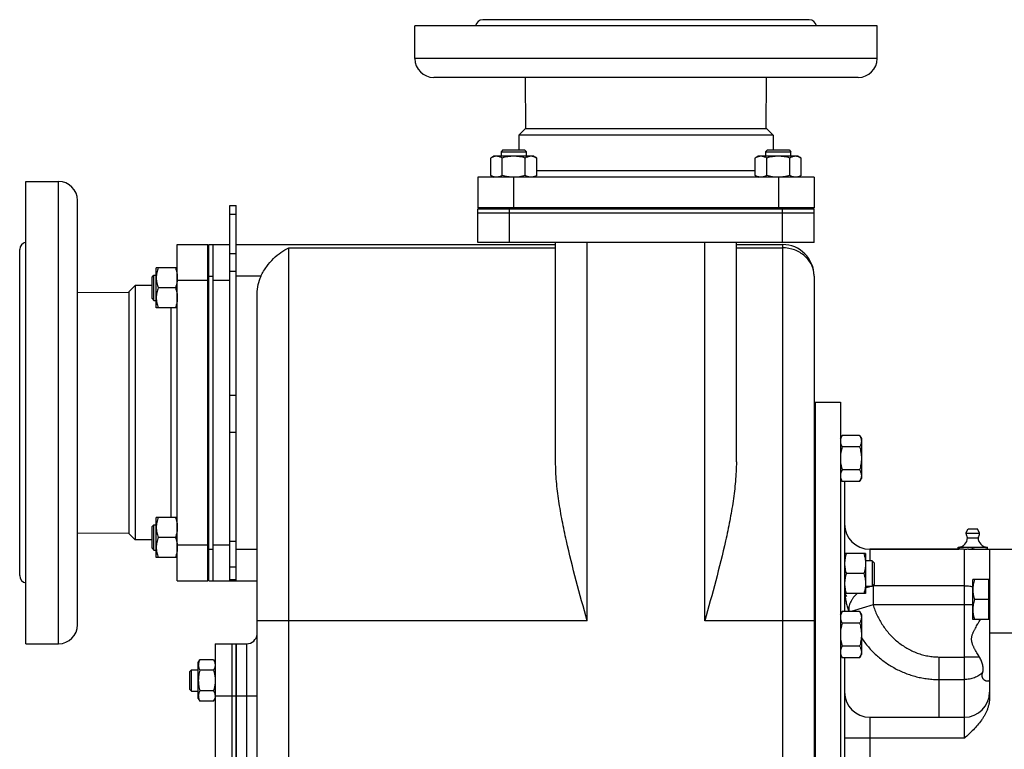
# Model space of a CAD drawing. Units: millimetres. Extents: x -1714 to 1336, y -621 to 1248.
# Drawn here: x -1714 to -1245, y 228 to 575 of the extents above; entities that cross this region are included whole.
import ezdxf

# ---------------------------------------------------------------- set-up
doc = ezdxf.new("R2010")
doc.units = ezdxf.units.MM
doc.header["$LTSCALE"] = 19.36
doc.layers.get('0').update_dxf_attribs({"linetype": 'CONTINUOUS'})
doc.layers.add('02___PRT_ALL_AXES', color=7, linetype='CONTINUOUS')
doc.layers.add('3_ALL_AXES', color=7, linetype='CONTINUOUS')

msp = doc.modelspace()

# ---------------------------------------------------------------- linework, layer by layer
at = {"color": 7, "linetype": 'CONTINUOUS'}
for p, q in [((-1483.64, 513.22), (-1484.51, 512.35)), ((-1484.51, 512.35), (-1484.51, 510.22)), ((-1484.51, 512.35), (-1472.51, 512.35)), ((-1483.64, 513.22), (-1473.39, 513.22)), ((-1473.39, 513.22), (-1472.51, 512.35)), ((-1472.51, 510.22), (-1472.51, 512.35)), ((-1357.77, 513.22), (-1358.65, 512.35)), ((-1358.65, 512.35), (-1358.65, 510.22)), ((-1358.65, 512.35), (-1346.65, 512.35)), ((-1357.77, 513.22), (-1347.52, 513.22)), ((-1347.52, 513.22), (-1346.65, 512.35)), ((-1346.65, 510.22), (-1346.65, 512.35)), ((-1488.01, 510.22), (-1489.48, 509.37)), ((-1489.48, 501.07), (-1489.48, 509.37)), ((-1469.01, 510.22), (-1488.01, 510.22)), ((-1484, 501.07), (-1484, 509.37)), ((-1473.03, 501.07), (-1473.03, 509.37)), ((-1469.01, 510.22), (-1467.54, 509.37)), ((-1467.54, 501.07), (-1467.54, 509.37)), ((-1362.15, 510.22), (-1363.62, 509.37)), ((-1363.62, 501.07), (-1363.62, 509.37)), ((-1343.15, 510.22), (-1362.15, 510.22)), ((-1358.13, 501.07), (-1358.13, 509.37)), ((-1347.16, 501.07), (-1347.16, 509.37)), ((-1343.15, 510.22), (-1341.68, 509.37)), ((-1341.68, 501.07), (-1341.68, 509.37)), ((-1495.58, 500.22), (-1495.58, 485.72)), ((-1489.48, 501.07), (-1488.01, 500.22)), ((-1467.54, 501.07), (-1469.01, 500.22)), ((-1363.62, 501.07), (-1362.15, 500.22)), ((-1341.68, 501.07), (-1343.15, 500.22)), ((-1335.58, 500.22), (-1335.58, 485.72)), ((-1613.58, 486.72), (-1610.58, 486.72)), ((-1610.58, 308.22), (-1610.58, 486.72)), ((-1335.58, 485.72), (-1495.58, 485.72)), ((-1495.58, 469.22), (-1495.58, 485.22)), ((-1495.58, 485.22), (-1335.58, 485.22)), ((-1495.58, 483.22), (-1335.58, 483.22)), ((-1491.58, 485.22), (-1491.58, 485.72)), ((-1485.01, 485.72), (-1485.01, 485.22)), ((-1472.01, 485.72), (-1472.01, 485.22)), ((-1359.15, 485.72), (-1359.15, 485.22)), ((-1346.15, 485.72), (-1346.15, 485.22)), ((-1339.58, 485.22), (-1339.58, 485.72)), ((-1335.58, 469.22), (-1335.58, 485.22)), ((-1335.58, 469.22), (-1495.58, 469.22)), ((-1458.58, 364.76), (-1458.58, 469.22)), ((-1372.58, 364.76), (-1372.58, 469.22)), ((-1638.58, 468.22), (-1624.08, 468.22)), ((-1624.08, 308.22), (-1624.08, 468.22)), ((-1624.08, 464.22), (-1623.58, 464.22)), ((-1623.58, 308.22), (-1623.58, 468.22)), ((-1623.58, 468.22), (-1613.58, 468.22)), ((-1621.58, 308.22), (-1621.58, 468.22)), ((-1613.58, 308.22), (-1613.58, 468.06)), ((-1610.58, 468.22), (-1458.58, 468.22)), ((-1372.58, 468.22), (-1350.58, 468.22)), ((-1648.58, 438.12), (-1648.58, 457.12)), ((-1638.58, 457.12), (-1648.58, 457.12)), ((-1650.58, 452.74), (-1649.71, 453.62)), ((-1650.58, 442.49), (-1650.58, 452.74)), ((-1649.71, 441.62), (-1649.71, 453.62)), ((-1649.71, 453.62), (-1648.58, 453.62)), ((-1624.08, 453.62), (-1623.58, 453.62)), ((-1335.58, 453.22), (-1335.58, 39.22)), ((-1639.43, 447.62), (-1647.73, 447.62)), ((-1650.58, 442.49), (-1649.71, 441.62)), ((-1649.71, 441.62), (-1648.58, 441.62)), ((-1624.08, 441.62), (-1623.58, 441.62)), ((-1600.58, 59.48), (-1600.58, 444.83)), ((-1638.58, 438.12), (-1648.58, 438.12)), ((-1335.08, 393.22), (-1335.08, 53.22)), ((-1323.08, 393.22), (-1323.08, 53.22)), ((-1323.08, 375.92), (-1322.23, 377.39)), ((-1313.93, 377.39), (-1322.23, 377.39)), ((-1313.93, 377.39), (-1313.08, 375.92)), ((-1313.08, 375.92), (-1313.08, 356.92)), ((-1313.93, 371.91), (-1322.23, 371.91)), ((-1313.93, 360.94), (-1322.23, 360.94)), ((-1323.08, 356.92), (-1322.23, 355.45)), ((-1313.93, 355.45), (-1313.08, 356.92)), ((-1313.93, 355.45), (-1322.23, 355.45)), ((-1321.08, 355.45), (-1321.08, 293.51)), ((-1648.58, 319.32), (-1648.58, 338.32)), ((-1638.58, 338.32), (-1648.58, 338.32)), ((-1650.58, 333.95), (-1649.71, 334.82)), ((-1650.58, 323.7), (-1650.58, 333.95)), ((-1649.71, 322.82), (-1649.71, 334.82)), ((-1649.71, 334.82), (-1648.58, 334.82)), ((-1624.08, 334.82), (-1623.58, 334.82)), ((-1639.43, 328.82), (-1647.73, 328.82)), ((-1650.58, 323.7), (-1649.71, 322.82)), ((-1267.08, 324.22), (-1253.08, 324.22)), ((-1267.08, 323.22), (-1267.08, 324.22)), ((-1260.08, 323.22), (-1260.08, 323.93)), ((-1253.08, 323.22), (-1253.08, 324.22)), ((-1649.71, 322.82), (-1648.58, 322.82)), ((-1638.58, 319.32), (-1648.58, 319.32)), ((-1624.08, 322.82), (-1623.58, 322.82)), ((-1311.08, 321.11), (-1321.08, 321.11)), ((-1311.08, 321.11), (-1311.08, 302.11)), ((-1309.08, 323.22), (-1266.71, 323.22)), ((-1252.08, 323.22), (-1237.08, 323.22)), ((-1307.96, 317.61), (-1311.08, 317.61)), ((-1307.96, 317.61), (-1307.96, 305.61)), ((-1307.08, 316.73), (-1307.96, 317.61)), ((-1307.08, 316.73), (-1307.08, 306.48)), ((-1624.08, 312.22), (-1623.58, 312.22)), ((-1311.93, 311.61), (-1320.23, 311.61)), ((-1638.58, 308.22), (-1624.08, 308.22)), ((-1623.58, 308.22), (-1600.58, 308.22)), ((-1311.08, 305.61), (-1307.96, 305.61)), ((-1307.08, 306.48), (-1307.96, 305.61)), ((-1252.48, 308.74), (-1260.08, 308.74)), ((-1260.08, 289.74), (-1260.08, 308.74)), ((-1252.48, 289.74), (-1252.48, 308.74)), ((-1252.48, 308.24), (-1252.08, 308.24)), ((-1311.08, 302.11), (-1321.08, 302.11)), ((-1321.08, 302.11), (-1320.23, 300.64)), ((-1252.48, 299.24), (-1259.23, 299.24)), ((-1323.08, 292.04), (-1322.23, 293.51)), ((-1313.93, 293.51), (-1322.23, 293.51)), ((-1313.93, 293.51), (-1313.08, 292.04)), ((-1313.08, 292.04), (-1313.08, 273.04)), ((-1313.93, 288.02), (-1322.23, 288.02)), ((-1252.48, 289.74), (-1260.08, 289.74)), ((-1252.48, 290.24), (-1252.08, 290.24)), ((-1252.08, 283.22), (-1252.08, 252.82)), ((-1610.58, 278.22), (-1605.58, 278.22)), ((-1313.93, 277.05), (-1322.23, 277.05)), ((-1323.08, 273.04), (-1322.23, 271.57)), ((-1313.93, 271.57), (-1313.08, 273.04)), ((-1628.58, 269.22), (-1627.82, 270.54)), ((-1628.58, 252.22), (-1628.58, 269.22)), ((-1621.34, 270.54), (-1627.82, 270.54)), ((-1621.34, 270.54), (-1620.58, 269.22)), ((-1313.93, 271.57), (-1322.23, 271.57)), ((-1321.08, 271.57), (-1321.08, 174.87)), ((-1632.58, 264.97), (-1631.83, 265.72)), ((-1632.58, 256.47), (-1632.58, 264.97)), ((-1631.83, 255.72), (-1631.83, 265.72)), ((-1631.83, 265.72), (-1628.58, 265.72)), ((-1621.34, 265.63), (-1627.82, 265.63)), ((-1632.58, 256.47), (-1631.83, 255.72)), ((-1631.83, 255.72), (-1628.58, 255.72)), ((-1621.34, 255.81), (-1627.82, 255.81)), ((-1628.58, 252.22), (-1627.82, 250.91)), ((-1621.34, 250.91), (-1627.82, 250.91)), ((-1621.34, 250.91), (-1620.58, 252.22))]:
    msp.add_line(p, q, dxfattribs=at)
at = {"color": 9, "linetype": 'CONTINUOUS'}
for p, q in [((-1478.58, 500.22), (-1478.58, 485.72)), ((-1352.58, 500.22), (-1352.58, 485.72)), ((-1613.58, 482.62), (-1610.58, 482.62)), ((-1480.58, 469.22), (-1480.58, 485.22)), ((-1350.58, 469.22), (-1350.58, 485.22)), ((-1443.58, 289.06), (-1443.58, 469.22)), ((-1387.58, 289.06), (-1387.58, 469.22)), ((-1613.58, 464.02), (-1610.58, 464.02)), ((-1585.58, 24.22), (-1585.58, 466.64)), ((-1585.58, 466.64), (-1458.58, 466.64)), ((-1372.58, 466.64), (-1350.58, 466.64)), ((-1350.58, 468.22), (-1350.58, 24.22)), ((-1613.58, 455.57), (-1610.58, 455.57)), ((-1638.58, 451.22), (-1624.08, 451.22)), ((-1623.58, 453.22), (-1621.58, 453.22)), ((-1621.58, 451.22), (-1613.58, 451.22)), ((-1598.75, 453.22), (-1610.58, 453.22)), ((-1613.58, 396.5), (-1610.58, 396.5)), ((-1613.58, 378.94), (-1610.58, 378.94)), ((-1638.58, 325.22), (-1624.08, 325.22)), ((-1621.58, 325.22), (-1613.58, 325.22)), ((-1613.58, 327.1), (-1610.58, 327.1)), ((-1623.58, 323.22), (-1621.58, 323.22)), ((-1610.58, 323.22), (-1600.58, 323.22)), ((-1309.08, 323.22), (-1309.08, 317.61)), ((-1613.58, 314.82), (-1610.58, 314.82)), ((-1613.58, 308.76), (-1610.58, 308.76)), ((-1307.51, 305.7), (-1307.51, 296.68)), ((-1264.08, 305.7), (-1307.51, 305.7)), ((-1264.08, 233.22), (-1264.08, 305.7)), ((-1307.51, 296.68), (-1317.94, 293.51)), ((-1264.08, 296.68), (-1307.51, 296.68)), ((-1443.58, 289.06), (-1600.58, 289.06)), ((-1335.58, 289.06), (-1387.58, 289.06)), ((-1226.08, 283.22), (-1252.08, 283.22)), ((-1605.58, 158.22), (-1605.58, 278.22)), ((-1276.08, 271.9), (-1264.08, 271.9)), ((-1276.08, 243.22), (-1276.08, 271.9)), ((-1276.08, 261.18), (-1264.08, 261.18)), ((-1600.58, 253.22), (-1610.58, 253.22)), ((-1309.08, 243.22), (-1309.08, 203.22)), ((-1264.08, 233.22), (-1321.08, 233.22))]:
    msp.add_line(p, q, dxfattribs=at)
at = {"color": 3, "linetype": 'CONTINUOUS'}
msp.add_line((-1613.58, 468.06), (-1613.58, 486.72), dxfattribs=at)
at = {"color": 7, "linetype": 'CONTINUOUS'}
for centre, radius, start, end in [((-1350.58, 453.22), 15, 0, 90), ((-1309.08, 335.22), 12, 180, 270), ((-1267.08, 328.72), 4.5, 270, 359.6596), ((-1253.08, 328.72), 4.5, 180.3404, 270), ((-1605.58, 283.22), 5, 270, 354), ((-1624.27, 253.36), 3.69, 357.8422, 359.9987), ((-1309.08, 255.22), 12, 180, 270), ((-1264.08, 255.22), 12, 270, 360)]:
    msp.add_arc(centre, radius, start, end, dxfattribs=at)
at = {"color": 9, "linetype": 'CONTINUOUS'}
for centre, radius, start, end in [((-1304.56, 289.68), 16.29, 102.262, 113.5964), ((-1304.68, 290.18), 15.78, 101.6903, 101.9849), ((-1304.7, 290.3), 15.65, 100.3293, 101.6923), ((-1302.45, 310.37), 6.89, 220.6129, 222.7166)]:
    msp.add_arc(centre, radius, start, end, dxfattribs=at)
at = {"color": 7, "linetype": 'CONTINUOUS'}
for points, knots in [([(-1486.74, 510.22), (-1486.86, 510.22), (-1487.09, 510.21), (-1487.44, 510.17), (-1487.78, 510.09), (-1488.25, 509.96), (-1488.82, 509.73), (-1489.26, 509.5), (-1489.48, 509.37)], [0, 0, 0, 0, 0.119944, 0.240516, 0.36228, 0.485687, 0.738449, 1, 1, 1, 1]), ([(-1484, 509.37), (-1484.22, 509.5), (-1484.66, 509.73), (-1485.23, 509.96), (-1485.7, 510.09), (-1486.04, 510.17), (-1486.39, 510.21), (-1486.62, 510.22), (-1486.74, 510.22)], [0, 0, 0, 0, 0.261551, 0.514313, 0.63772, 0.759484, 0.880056, 1, 1, 1, 1]), ([(-1478.51, 510.22), (-1478.98, 510.22), (-1479.91, 510.18), (-1481.29, 510.01), (-1482.65, 509.74), (-1483.55, 509.5), (-1484, 509.37)], [0, 0, 0, 0, 0.249984, 0.499977, 0.749982, 1, 1, 1, 1]), ([(-1473.03, 509.37), (-1473.47, 509.5), (-1474.37, 509.74), (-1475.74, 510.01), (-1477.12, 510.18), (-1478.05, 510.22), (-1478.51, 510.22)], [0, 0, 0, 0, 0.250018, 0.500023, 0.750016, 1, 1, 1, 1]), ([(-1470.29, 510.22), (-1470.4, 510.22), (-1470.63, 510.21), (-1470.98, 510.17), (-1471.33, 510.09), (-1471.79, 509.96), (-1472.37, 509.73), (-1472.81, 509.5), (-1473.03, 509.37)], [0, 0, 0, 0, 0.119944, 0.240516, 0.36228, 0.485687, 0.738449, 1, 1, 1, 1]), ([(-1467.54, 509.37), (-1467.76, 509.5), (-1468.2, 509.73), (-1468.78, 509.96), (-1469.24, 510.09), (-1469.59, 510.17), (-1469.94, 510.21), (-1470.17, 510.22), (-1470.29, 510.22)], [0, 0, 0, 0, 0.261551, 0.514313, 0.63772, 0.759484, 0.880056, 1, 1, 1, 1]), ([(-1360.88, 510.22), (-1360.99, 510.22), (-1361.22, 510.21), (-1361.57, 510.17), (-1361.92, 510.09), (-1362.38, 509.96), (-1362.96, 509.73), (-1363.4, 509.5), (-1363.62, 509.37)], [0, 0, 0, 0, 0.119944, 0.240516, 0.36228, 0.485687, 0.738449, 1, 1, 1, 1]), ([(-1358.13, 509.37), (-1358.35, 509.5), (-1358.79, 509.73), (-1359.37, 509.96), (-1359.83, 510.09), (-1360.18, 510.17), (-1360.53, 510.21), (-1360.76, 510.22), (-1360.88, 510.22)], [0, 0, 0, 0, 0.261551, 0.514313, 0.63772, 0.759484, 0.880056, 1, 1, 1, 1]), ([(-1352.65, 510.22), (-1353.11, 510.22), (-1354.04, 510.18), (-1355.42, 510.01), (-1356.79, 509.74), (-1357.69, 509.5), (-1358.13, 509.37)], [0, 0, 0, 0, 0.249984, 0.499977, 0.749982, 1, 1, 1, 1]), ([(-1347.16, 509.37), (-1347.61, 509.5), (-1348.51, 509.74), (-1349.87, 510.01), (-1351.26, 510.18), (-1352.18, 510.22), (-1352.65, 510.22)], [0, 0, 0, 0, 0.250018, 0.500023, 0.750016, 1, 1, 1, 1]), ([(-1344.42, 510.22), (-1344.54, 510.22), (-1344.77, 510.21), (-1345.12, 510.17), (-1345.46, 510.09), (-1345.93, 509.96), (-1346.5, 509.73), (-1346.94, 509.5), (-1347.16, 509.37)], [0, 0, 0, 0, 0.119944, 0.240516, 0.36228, 0.485687, 0.738449, 1, 1, 1, 1]), ([(-1341.68, 509.37), (-1341.9, 509.5), (-1342.34, 509.73), (-1342.91, 509.96), (-1343.38, 510.09), (-1343.72, 510.17), (-1344.07, 510.21), (-1344.3, 510.22), (-1344.42, 510.22)], [0, 0, 0, 0, 0.261551, 0.514313, 0.63772, 0.759484, 0.880056, 1, 1, 1, 1]), ([(-1486.74, 500.22), (-1486.86, 500.22), (-1487.09, 500.23), (-1487.44, 500.28), (-1487.78, 500.35), (-1488.25, 500.48), (-1488.82, 500.71), (-1489.26, 500.94), (-1489.48, 501.07)], [0, 0, 0, 0, 0.119944, 0.240516, 0.36228, 0.485687, 0.738449, 1, 1, 1, 1]), ([(-1484, 501.07), (-1484.22, 500.94), (-1484.66, 500.71), (-1485.23, 500.48), (-1485.7, 500.35), (-1486.04, 500.28), (-1486.39, 500.23), (-1486.62, 500.22), (-1486.74, 500.22)], [0, 0, 0, 0, 0.261551, 0.514313, 0.63772, 0.759484, 0.880056, 1, 1, 1, 1]), ([(-1478.58, 500.22), (-1479.04, 500.22), (-1479.96, 500.27), (-1481.32, 500.44), (-1482.67, 500.71), (-1483.56, 500.94), (-1484, 501.07)], [0, 0, 0, 0, 0.249985, 0.499978, 0.749983, 1, 1, 1, 1]), ([(-1473.03, 501.07), (-1473.47, 500.94), (-1474.37, 500.71), (-1475.74, 500.43), (-1477.12, 500.26), (-1478.05, 500.22), (-1478.51, 500.22)], [0, 0, 0, 0, 0.250018, 0.500023, 0.750016, 1, 1, 1, 1]), ([(-1470.29, 500.22), (-1470.4, 500.22), (-1470.63, 500.23), (-1470.98, 500.28), (-1471.33, 500.35), (-1471.79, 500.48), (-1472.37, 500.71), (-1472.81, 500.94), (-1473.03, 501.07)], [0, 0, 0, 0, 0.119944, 0.240516, 0.36228, 0.485687, 0.738449, 1, 1, 1, 1]), ([(-1467.54, 501.07), (-1467.76, 500.94), (-1468.2, 500.71), (-1468.78, 500.48), (-1469.24, 500.35), (-1469.59, 500.28), (-1469.94, 500.23), (-1470.17, 500.22), (-1470.29, 500.22)], [0, 0, 0, 0, 0.261551, 0.514313, 0.63772, 0.759484, 0.880056, 1, 1, 1, 1]), ([(-1360.88, 500.22), (-1360.99, 500.22), (-1361.22, 500.23), (-1361.57, 500.28), (-1361.92, 500.35), (-1362.38, 500.48), (-1362.96, 500.71), (-1363.4, 500.94), (-1363.62, 501.07)], [0, 0, 0, 0, 0.119944, 0.240516, 0.36228, 0.485687, 0.738449, 1, 1, 1, 1]), ([(-1358.13, 501.07), (-1358.35, 500.94), (-1358.79, 500.71), (-1359.37, 500.48), (-1359.83, 500.35), (-1360.18, 500.28), (-1360.53, 500.23), (-1360.76, 500.22), (-1360.88, 500.22)], [0, 0, 0, 0, 0.261551, 0.514313, 0.63772, 0.759484, 0.880056, 1, 1, 1, 1]), ([(-1352.65, 500.22), (-1353.11, 500.22), (-1354.04, 500.26), (-1355.42, 500.43), (-1356.79, 500.71), (-1357.69, 500.94), (-1358.13, 501.07)], [0, 0, 0, 0, 0.249984, 0.499977, 0.749982, 1, 1, 1, 1]), ([(-1347.16, 501.07), (-1347.6, 500.94), (-1348.49, 500.71), (-1349.84, 500.44), (-1351.21, 500.27), (-1352.12, 500.22), (-1352.58, 500.22)], [0, 0, 0, 0, 0.250017, 0.500022, 0.750015, 1, 1, 1, 1]), ([(-1344.42, 500.22), (-1344.54, 500.22), (-1344.77, 500.23), (-1345.12, 500.28), (-1345.46, 500.35), (-1345.93, 500.48), (-1346.5, 500.71), (-1346.94, 500.94), (-1347.16, 501.07)], [0, 0, 0, 0, 0.119944, 0.240516, 0.36228, 0.485687, 0.738449, 1, 1, 1, 1]), ([(-1341.68, 501.07), (-1341.9, 500.94), (-1342.34, 500.71), (-1342.91, 500.48), (-1343.38, 500.35), (-1343.72, 500.28), (-1344.07, 500.23), (-1344.3, 500.22), (-1344.42, 500.22)], [0, 0, 0, 0, 0.261551, 0.514313, 0.63772, 0.759484, 0.880056, 1, 1, 1, 1]), ([(-1598.75, 453.22), (-1598.01, 454.81), (-1596.23, 457.75), (-1592.97, 461.52), (-1589.43, 464.52), (-1586.87, 466.04), (-1585.58, 466.64)], [0, 0, 0, 0, 0.274783, 0.535731, 0.777832, 1, 1, 1, 1]), ([(-1647.73, 457.12), (-1647.86, 456.73), (-1648.1, 455.96), (-1648.37, 454.77), (-1648.54, 453.58), (-1648.58, 452.77), (-1648.58, 452.37)], [0, 0, 0, 0, 0.251424, 0.501758, 0.751157, 1, 1, 1, 1]), ([(-1639.43, 457.12), (-1639.3, 456.73), (-1639.07, 455.96), (-1638.79, 454.77), (-1638.62, 453.58), (-1638.58, 452.77), (-1638.58, 452.37)], [0, 0, 0, 0, 0.251424, 0.501758, 0.751157, 1, 1, 1, 1]), ([(-1648.58, 452.37), (-1648.58, 451.97), (-1648.54, 451.16), (-1648.37, 449.96), (-1648.1, 448.78), (-1647.86, 448), (-1647.73, 447.62)], [0, 0, 0, 0, 0.248843, 0.498242, 0.748576, 1, 1, 1, 1]), ([(-1638.58, 452.37), (-1638.58, 451.97), (-1638.62, 451.16), (-1638.79, 449.96), (-1639.07, 448.78), (-1639.3, 448), (-1639.43, 447.62)], [0, 0, 0, 0, 0.248843, 0.498242, 0.748576, 1, 1, 1, 1]), ([(-1600.58, 444.83), (-1600.58, 446.27), (-1600.28, 449.16), (-1599.36, 451.92), (-1598.75, 453.22)], [0, 0, 0, 0, 0.500033, 1, 1, 1, 1]), ([(-1647.73, 447.62), (-1647.86, 447.23), (-1648.1, 446.46), (-1648.37, 445.27), (-1648.54, 444.08), (-1648.58, 443.27), (-1648.58, 442.87)], [0, 0, 0, 0, 0.251424, 0.501758, 0.751157, 1, 1, 1, 1]), ([(-1639.43, 447.62), (-1639.3, 447.23), (-1639.07, 446.46), (-1638.79, 445.27), (-1638.62, 444.08), (-1638.58, 443.27), (-1638.58, 442.87)], [0, 0, 0, 0, 0.251424, 0.501758, 0.751157, 1, 1, 1, 1]), ([(-1648.58, 442.87), (-1648.58, 442.47), (-1648.54, 441.66), (-1648.37, 440.46), (-1648.1, 439.28), (-1647.86, 438.5), (-1647.73, 438.12)], [0, 0, 0, 0, 0.248843, 0.498242, 0.748576, 1, 1, 1, 1]), ([(-1638.58, 442.87), (-1638.58, 442.47), (-1638.62, 441.66), (-1638.79, 440.46), (-1639.07, 439.28), (-1639.3, 438.5), (-1639.43, 438.12)], [0, 0, 0, 0, 0.248843, 0.498242, 0.748576, 1, 1, 1, 1]), ([(-1322.23, 377.39), (-1322.36, 377.17), (-1322.59, 376.73), (-1322.82, 376.16), (-1322.95, 375.69), (-1323.03, 375.35), (-1323.07, 375), (-1323.08, 374.77), (-1323.08, 374.65)], [0, 0, 0, 0, 0.261551, 0.514313, 0.63772, 0.759484, 0.880056, 1, 1, 1, 1]), ([(-1313.93, 377.39), (-1313.8, 377.17), (-1313.57, 376.73), (-1313.34, 376.16), (-1313.21, 375.69), (-1313.13, 375.35), (-1313.09, 375), (-1313.08, 374.77), (-1313.08, 374.65)], [0, 0, 0, 0, 0.261551, 0.514313, 0.63772, 0.759484, 0.880056, 1, 1, 1, 1]), ([(-1323.08, 374.65), (-1323.08, 374.53), (-1323.07, 374.3), (-1323.03, 373.95), (-1322.95, 373.61), (-1322.82, 373.14), (-1322.59, 372.57), (-1322.36, 372.13), (-1322.23, 371.91)], [0, 0, 0, 0, 0.119944, 0.240516, 0.36228, 0.485687, 0.738449, 1, 1, 1, 1]), ([(-1322.23, 371.91), (-1322.36, 371.46), (-1322.6, 370.56), (-1322.87, 369.2), (-1323.04, 367.81), (-1323.08, 366.89), (-1323.08, 366.42)], [0, 0, 0, 0, 0.250018, 0.500023, 0.750016, 1, 1, 1, 1]), ([(-1313.08, 374.65), (-1313.08, 374.53), (-1313.09, 374.3), (-1313.13, 373.95), (-1313.21, 373.61), (-1313.34, 373.14), (-1313.57, 372.57), (-1313.8, 372.13), (-1313.93, 371.91)], [0, 0, 0, 0, 0.119944, 0.240516, 0.36228, 0.485687, 0.738449, 1, 1, 1, 1]), ([(-1313.93, 371.91), (-1313.8, 371.46), (-1313.56, 370.56), (-1313.29, 369.2), (-1313.12, 367.81), (-1313.08, 366.89), (-1313.08, 366.42)], [0, 0, 0, 0, 0.250018, 0.500023, 0.750016, 1, 1, 1, 1]), ([(-1323.08, 366.42), (-1323.08, 365.96), (-1323.04, 365.03), (-1322.87, 363.65), (-1322.6, 362.28), (-1322.36, 361.38), (-1322.23, 360.94)], [0, 0, 0, 0, 0.249984, 0.499977, 0.749982, 1, 1, 1, 1]), ([(-1313.08, 366.42), (-1313.08, 365.96), (-1313.12, 365.03), (-1313.29, 363.65), (-1313.56, 362.28), (-1313.8, 361.38), (-1313.93, 360.94)], [0, 0, 0, 0, 0.249984, 0.499977, 0.749982, 1, 1, 1, 1]), ([(-1443.58, 289.06), (-1445.33, 295.43), (-1448.81, 308.1), (-1452.81, 323.98), (-1455.48, 336.66), (-1457.11, 346.09), (-1458.26, 355.44), (-1458.58, 361.67), (-1458.58, 364.76)], [0, 0, 0, 0, 0.255922, 0.50957, 0.634793, 0.758505, 0.880353, 1, 1, 1, 1]), ([(-1372.58, 364.76), (-1372.58, 361.67), (-1372.9, 355.44), (-1374.05, 346.09), (-1375.68, 336.67), (-1378.35, 323.98), (-1382.35, 308.1), (-1385.83, 295.43), (-1387.58, 289.06)], [0, 0, 0, 0, 0.119642, 0.241487, 0.3652, 0.490424, 0.744074, 1, 1, 1, 1]), ([(-1322.23, 360.94), (-1322.36, 360.72), (-1322.59, 360.28), (-1322.82, 359.7), (-1322.95, 359.24), (-1323.03, 358.89), (-1323.07, 358.54), (-1323.08, 358.31), (-1323.08, 358.2)], [0, 0, 0, 0, 0.261551, 0.514313, 0.63772, 0.759484, 0.880056, 1, 1, 1, 1]), ([(-1313.93, 360.94), (-1313.8, 360.72), (-1313.57, 360.28), (-1313.34, 359.7), (-1313.21, 359.24), (-1313.13, 358.89), (-1313.09, 358.54), (-1313.08, 358.31), (-1313.08, 358.2)], [0, 0, 0, 0, 0.261551, 0.514313, 0.63772, 0.759484, 0.880056, 1, 1, 1, 1]), ([(-1323.08, 358.2), (-1323.08, 358.08), (-1323.07, 357.85), (-1323.03, 357.5), (-1322.95, 357.15), (-1322.82, 356.69), (-1322.59, 356.11), (-1322.36, 355.67), (-1322.23, 355.45)], [0, 0, 0, 0, 0.119944, 0.240516, 0.36228, 0.485687, 0.738449, 1, 1, 1, 1]), ([(-1313.08, 358.2), (-1313.08, 358.08), (-1313.09, 357.85), (-1313.13, 357.5), (-1313.21, 357.15), (-1313.34, 356.69), (-1313.57, 356.11), (-1313.8, 355.67), (-1313.93, 355.45)], [0, 0, 0, 0, 0.119944, 0.240516, 0.36228, 0.485687, 0.738449, 1, 1, 1, 1]), ([(-1647.73, 338.32), (-1647.86, 337.94), (-1648.1, 337.16), (-1648.37, 335.98), (-1648.54, 334.78), (-1648.58, 333.98), (-1648.58, 333.57)], [0, 0, 0, 0, 0.251424, 0.501758, 0.751157, 1, 1, 1, 1]), ([(-1639.43, 338.32), (-1639.3, 337.94), (-1639.07, 337.16), (-1638.79, 335.98), (-1638.62, 334.78), (-1638.58, 333.98), (-1638.58, 333.57)], [0, 0, 0, 0, 0.251424, 0.501758, 0.751157, 1, 1, 1, 1]), ([(-1648.58, 333.57), (-1648.58, 333.17), (-1648.54, 332.37), (-1648.37, 331.17), (-1648.1, 329.99), (-1647.86, 329.21), (-1647.73, 328.82)], [0, 0, 0, 0, 0.248843, 0.498242, 0.748576, 1, 1, 1, 1]), ([(-1638.58, 333.57), (-1638.58, 333.17), (-1638.62, 332.37), (-1638.79, 331.17), (-1639.07, 329.99), (-1639.3, 329.21), (-1639.43, 328.82)], [0, 0, 0, 0, 0.248843, 0.498242, 0.748576, 1, 1, 1, 1]), ([(-1647.73, 328.82), (-1647.86, 328.44), (-1648.1, 327.66), (-1648.37, 326.48), (-1648.54, 325.28), (-1648.58, 324.48), (-1648.58, 324.07)], [0, 0, 0, 0, 0.251424, 0.501758, 0.751157, 1, 1, 1, 1]), ([(-1639.43, 328.82), (-1639.3, 328.44), (-1639.07, 327.66), (-1638.79, 326.48), (-1638.62, 325.28), (-1638.58, 324.48), (-1638.58, 324.07)], [0, 0, 0, 0, 0.251424, 0.501758, 0.751157, 1, 1, 1, 1]), ([(-1648.58, 324.07), (-1648.58, 323.67), (-1648.54, 322.87), (-1648.37, 321.67), (-1648.1, 320.49), (-1647.86, 319.71), (-1647.73, 319.32)], [0, 0, 0, 0, 0.248843, 0.498242, 0.748576, 1, 1, 1, 1]), ([(-1638.58, 324.07), (-1638.58, 323.67), (-1638.62, 322.87), (-1638.79, 321.67), (-1639.07, 320.49), (-1639.3, 319.71), (-1639.43, 319.32)], [0, 0, 0, 0, 0.248843, 0.498242, 0.748576, 1, 1, 1, 1]), ([(-1267.08, 323.93), (-1266.5, 324.02), (-1265.63, 324.13), (-1264.46, 324.21), (-1263.87, 324.22), (-1263.58, 324.22)], [0, 0, 0, 0, 0.500361, 0.750239, 1, 1, 1, 1]), ([(-1263.58, 324.22), (-1263.29, 324.22), (-1262.7, 324.21), (-1261.53, 324.13), (-1260.66, 324.02), (-1260.08, 323.93)], [0, 0, 0, 0, 0.249761, 0.499639, 1, 1, 1, 1]), ([(-1260.08, 323.93), (-1259.5, 324.02), (-1258.63, 324.13), (-1257.46, 324.21), (-1256.87, 324.22), (-1256.58, 324.22)], [0, 0, 0, 0, 0.500361, 0.750239, 1, 1, 1, 1]), ([(-1256.58, 324.22), (-1256.29, 324.22), (-1255.7, 324.21), (-1254.53, 324.13), (-1253.66, 324.02), (-1253.08, 323.93)], [0, 0, 0, 0, 0.249761, 0.499639, 1, 1, 1, 1]), ([(-1320.23, 321.11), (-1320.36, 320.72), (-1320.6, 319.95), (-1320.87, 318.76), (-1321.04, 317.57), (-1321.08, 316.76), (-1321.08, 316.36)], [0, 0, 0, 0, 0.251424, 0.501758, 0.751157, 1, 1, 1, 1]), ([(-1311.93, 321.11), (-1311.8, 320.72), (-1311.57, 319.95), (-1311.29, 318.76), (-1311.12, 317.57), (-1311.08, 316.76), (-1311.08, 316.36)], [0, 0, 0, 0, 0.251424, 0.501758, 0.751157, 1, 1, 1, 1]), ([(-1321.08, 316.36), (-1321.08, 315.96), (-1321.04, 315.15), (-1320.87, 313.95), (-1320.6, 312.77), (-1320.36, 311.99), (-1320.23, 311.61)], [0, 0, 0, 0, 0.248843, 0.498242, 0.748576, 1, 1, 1, 1]), ([(-1311.08, 316.36), (-1311.08, 315.96), (-1311.12, 315.15), (-1311.29, 313.95), (-1311.57, 312.77), (-1311.8, 311.99), (-1311.93, 311.61)], [0, 0, 0, 0, 0.248843, 0.498242, 0.748576, 1, 1, 1, 1]), ([(-1320.23, 311.61), (-1320.36, 311.22), (-1320.6, 310.45), (-1320.87, 309.26), (-1321.04, 308.07), (-1321.08, 307.26), (-1321.08, 306.86)], [0, 0, 0, 0, 0.251424, 0.501758, 0.751157, 1, 1, 1, 1]), ([(-1311.93, 311.61), (-1311.8, 311.22), (-1311.57, 310.45), (-1311.29, 309.26), (-1311.12, 308.07), (-1311.08, 307.26), (-1311.08, 306.86)], [0, 0, 0, 0, 0.251424, 0.501758, 0.751157, 1, 1, 1, 1]), ([(-1321.08, 306.86), (-1321.08, 306.46), (-1321.04, 305.65), (-1320.87, 304.45), (-1320.6, 303.27), (-1320.36, 302.49), (-1320.23, 302.11)], [0, 0, 0, 0, 0.248843, 0.498242, 0.748576, 1, 1, 1, 1]), ([(-1311.08, 306.86), (-1311.08, 306.46), (-1311.12, 305.65), (-1311.29, 304.45), (-1311.57, 303.27), (-1311.8, 302.49), (-1311.93, 302.11)], [0, 0, 0, 0, 0.248843, 0.498242, 0.748576, 1, 1, 1, 1]), ([(-1259.23, 308.74), (-1259.36, 308.35), (-1259.6, 307.57), (-1259.87, 306.39), (-1260.04, 305.19), (-1260.08, 304.39), (-1260.08, 303.99)], [0, 0, 0, 0, 0.251424, 0.501758, 0.751157, 1, 1, 1, 1]), ([(-1260.08, 303.99), (-1260.08, 303.58), (-1260.04, 302.78), (-1259.87, 301.58), (-1259.6, 300.4), (-1259.36, 299.62), (-1259.23, 299.24)], [0, 0, 0, 0, 0.248843, 0.498242, 0.748576, 1, 1, 1, 1]), ([(-1259.23, 299.24), (-1259.36, 298.85), (-1259.6, 298.07), (-1259.87, 296.89), (-1260.04, 295.69), (-1260.08, 294.89), (-1260.08, 294.49)], [0, 0, 0, 0, 0.251424, 0.501758, 0.751157, 1, 1, 1, 1]), ([(-1322.23, 293.51), (-1322.36, 293.29), (-1322.59, 292.85), (-1322.82, 292.27), (-1322.95, 291.81), (-1323.03, 291.46), (-1323.07, 291.11), (-1323.08, 290.88), (-1323.08, 290.76)], [0, 0, 0, 0, 0.261551, 0.514313, 0.63772, 0.759484, 0.880056, 1, 1, 1, 1]), ([(-1323.08, 290.76), (-1323.08, 290.65), (-1323.07, 290.42), (-1323.03, 290.07), (-1322.95, 289.72), (-1322.82, 289.26), (-1322.59, 288.68), (-1322.36, 288.24), (-1322.23, 288.02)], [0, 0, 0, 0, 0.119944, 0.240516, 0.36228, 0.485687, 0.738449, 1, 1, 1, 1]), ([(-1313.93, 293.51), (-1313.8, 293.29), (-1313.57, 292.85), (-1313.34, 292.27), (-1313.21, 291.81), (-1313.13, 291.46), (-1313.09, 291.11), (-1313.08, 290.88), (-1313.08, 290.76)], [0, 0, 0, 0, 0.261551, 0.514313, 0.63772, 0.759484, 0.880056, 1, 1, 1, 1]), ([(-1313.08, 290.76), (-1313.08, 290.65), (-1313.09, 290.42), (-1313.13, 290.07), (-1313.21, 289.72), (-1313.34, 289.26), (-1313.57, 288.68), (-1313.8, 288.24), (-1313.93, 288.02)], [0, 0, 0, 0, 0.119944, 0.240516, 0.36228, 0.485687, 0.738449, 1, 1, 1, 1]), ([(-1260.08, 294.49), (-1260.08, 294.08), (-1260.04, 293.28), (-1259.87, 292.08), (-1259.6, 290.9), (-1259.36, 290.12), (-1259.23, 289.74)], [0, 0, 0, 0, 0.248843, 0.498242, 0.748576, 1, 1, 1, 1]), ([(-1322.23, 288.02), (-1322.36, 287.58), (-1322.6, 286.68), (-1322.87, 285.31), (-1323.04, 283.93), (-1323.08, 283), (-1323.08, 282.54)], [0, 0, 0, 0, 0.250018, 0.500023, 0.750016, 1, 1, 1, 1]), ([(-1313.93, 288.02), (-1313.8, 287.58), (-1313.56, 286.68), (-1313.29, 285.31), (-1313.12, 283.93), (-1313.08, 283), (-1313.08, 282.54)], [0, 0, 0, 0, 0.250018, 0.500023, 0.750016, 1, 1, 1, 1]), ([(-1323.08, 282.54), (-1323.08, 282.07), (-1323.04, 281.14), (-1322.87, 279.76), (-1322.6, 278.4), (-1322.36, 277.5), (-1322.23, 277.05)], [0, 0, 0, 0, 0.249984, 0.499977, 0.749982, 1, 1, 1, 1]), ([(-1313.08, 282.54), (-1313.08, 282.07), (-1313.12, 281.14), (-1313.29, 279.76), (-1313.56, 278.4), (-1313.8, 277.5), (-1313.93, 277.05)], [0, 0, 0, 0, 0.249984, 0.499977, 0.749982, 1, 1, 1, 1]), ([(-1322.23, 277.05), (-1322.36, 276.83), (-1322.59, 276.39), (-1322.82, 275.82), (-1322.95, 275.35), (-1323.03, 275.01), (-1323.07, 274.66), (-1323.08, 274.43), (-1323.08, 274.31)], [0, 0, 0, 0, 0.261551, 0.514313, 0.63772, 0.759484, 0.880056, 1, 1, 1, 1]), ([(-1313.93, 277.05), (-1313.8, 276.83), (-1313.57, 276.39), (-1313.34, 275.82), (-1313.21, 275.35), (-1313.13, 275.01), (-1313.09, 274.66), (-1313.08, 274.43), (-1313.08, 274.31)], [0, 0, 0, 0, 0.261551, 0.514313, 0.63772, 0.759484, 0.880056, 1, 1, 1, 1]), ([(-1323.08, 274.31), (-1323.08, 274.19), (-1323.07, 273.96), (-1323.03, 273.61), (-1322.95, 273.27), (-1322.82, 272.8), (-1322.59, 272.23), (-1322.36, 271.79), (-1322.23, 271.57)], [0, 0, 0, 0, 0.119944, 0.240516, 0.36228, 0.485687, 0.738449, 1, 1, 1, 1]), ([(-1313.08, 274.31), (-1313.08, 274.19), (-1313.09, 273.96), (-1313.13, 273.61), (-1313.21, 273.27), (-1313.34, 272.8), (-1313.57, 272.23), (-1313.8, 271.79), (-1313.93, 271.57)], [0, 0, 0, 0, 0.119944, 0.240516, 0.36228, 0.485687, 0.738449, 1, 1, 1, 1]), ([(-1627.82, 270.54), (-1627.93, 270.34), (-1628.14, 269.95), (-1628.35, 269.43), (-1628.47, 269.02), (-1628.53, 268.71), (-1628.57, 268.39), (-1628.58, 268.19), (-1628.58, 268.08)], [0, 0, 0, 0, 0.26155, 0.514311, 0.637719, 0.759483, 0.880056, 1, 1, 1, 1]), ([(-1628.58, 268.08), (-1628.58, 267.98), (-1628.57, 267.77), (-1628.53, 267.46), (-1628.47, 267.15), (-1628.35, 266.73), (-1628.14, 266.22), (-1627.93, 265.82), (-1627.82, 265.63)], [0, 0, 0, 0, 0.119944, 0.240516, 0.36228, 0.485687, 0.738449, 1, 1, 1, 1]), ([(-1621.34, 270.54), (-1621.23, 270.34), (-1621.02, 269.95), (-1620.81, 269.43), (-1620.69, 269.02), (-1620.63, 268.71), (-1620.59, 268.39), (-1620.58, 268.19), (-1620.58, 268.08)], [0, 0, 0, 0, 0.26155, 0.514311, 0.637719, 0.759483, 0.880056, 1, 1, 1, 1]), ([(-1620.58, 268.08), (-1620.58, 267.98), (-1620.59, 267.77), (-1620.63, 267.46), (-1620.69, 267.15), (-1620.81, 266.73), (-1621.02, 266.22), (-1621.23, 265.82), (-1621.34, 265.63)], [0, 0, 0, 0, 0.119944, 0.240516, 0.36228, 0.485687, 0.738449, 1, 1, 1, 1]), ([(-1627.82, 265.63), (-1627.94, 265.23), (-1628.15, 264.43), (-1628.39, 263.2), (-1628.54, 261.97), (-1628.58, 261.14), (-1628.58, 260.72)], [0, 0, 0, 0, 0.250017, 0.500021, 0.750014, 1, 1, 1, 1]), ([(-1621.34, 265.63), (-1621.22, 265.23), (-1621.01, 264.43), (-1620.77, 263.2), (-1620.62, 261.97), (-1620.58, 261.14), (-1620.58, 260.72)], [0, 0, 0, 0, 0.250017, 0.500021, 0.750014, 1, 1, 1, 1]), ([(-1628.58, 260.72), (-1628.58, 260.31), (-1628.54, 259.48), (-1628.39, 258.24), (-1628.15, 257.02), (-1627.94, 256.21), (-1627.82, 255.81)], [0, 0, 0, 0, 0.249984, 0.499977, 0.749982, 1, 1, 1, 1]), ([(-1620.58, 260.72), (-1620.58, 260.31), (-1620.62, 259.48), (-1620.77, 258.24), (-1621.01, 257.02), (-1621.22, 256.21), (-1621.34, 255.81)], [0, 0, 0, 0, 0.249984, 0.499977, 0.749982, 1, 1, 1, 1]), ([(-1627.82, 255.81), (-1627.93, 255.62), (-1628.14, 255.22), (-1628.35, 254.71), (-1628.47, 254.29), (-1628.53, 253.98), (-1628.57, 253.67), (-1628.58, 253.46), (-1628.58, 253.36)], [0, 0, 0, 0, 0.26155, 0.514311, 0.637719, 0.759483, 0.880056, 1, 1, 1, 1]), ([(-1628.58, 253.36), (-1628.58, 253.26), (-1628.57, 253.05), (-1628.53, 252.74), (-1628.47, 252.43), (-1628.35, 252.01), (-1628.14, 251.5), (-1627.93, 251.1), (-1627.82, 250.91)], [0, 0, 0, 0, 0.119944, 0.240516, 0.36228, 0.485687, 0.738449, 1, 1, 1, 1]), ([(-1621.34, 255.81), (-1621.23, 255.62), (-1621.02, 255.22), (-1620.81, 254.71), (-1620.69, 254.29), (-1620.63, 253.98), (-1620.59, 253.67), (-1620.58, 253.46), (-1620.58, 253.36)], [0, 0, 0, 0, 0.26155, 0.514311, 0.637719, 0.759483, 0.880056, 1, 1, 1, 1]), ([(-1620.58, 253.22), (-1620.59, 253.12), (-1620.6, 252.93), (-1620.66, 252.53), (-1620.8, 252.04), (-1621.03, 251.46), (-1621.23, 251.09), (-1621.34, 250.91)], [0, 0, 0, 0, 0.119854, 0.240516, 0.485902, 0.738804, 1, 1, 1, 1]), ([(-1252.08, 252.82), (-1252.08, 252.32), (-1252.13, 251.34), (-1252.34, 249.87), (-1252.68, 248.42), (-1253.14, 247.01), (-1253.7, 245.64), (-1254.36, 244.31), (-1255.11, 243.03), (-1256.21, 241.39), (-1257.74, 239.45), (-1259.76, 237.28), (-1261.89, 235.22), (-1263.35, 233.89), (-1264.08, 233.22)], [0, 0, 0, 0, 0.06249, 0.124983, 0.187477, 0.249974, 0.312473, 0.374974, 0.437478, 0.499982, 0.624962, 0.749964, 0.874979, 1, 1, 1, 1])]:
    msp.add_open_spline(points, degree=3, knots=knots, dxfattribs=at)
at = {"color": 9, "linetype": 'CONTINUOUS'}
for points, knots in [([(-1335.58, 453.22), (-1335.58, 454.1), (-1335.78, 455.87), (-1336.64, 458.41), (-1338.05, 460.75), (-1340.57, 463.49), (-1344.77, 465.97), (-1348.64, 466.64), (-1350.58, 466.64)], [0, 0, 0, 0, 0.118313, 0.237811, 0.35923, 0.483236, 0.737983, 1, 1, 1, 1]), ([(-1320.95, 302.11), (-1320.89, 301.34), (-1320.71, 299.82), (-1320.3, 297.61), (-1319.75, 295.51), (-1319.3, 294.16), (-1319.05, 293.51)], [0, 0, 0, 0, 0.262612, 0.517068, 0.762991, 1, 1, 1, 1]), ([(-1315.09, 302.11), (-1315.44, 301.81), (-1316.1, 301.18), (-1316.98, 300.16), (-1317.72, 299.09), (-1318.31, 297.98), (-1318.75, 296.85), (-1318.97, 295.9), (-1319.06, 295.15), (-1319.08, 294.59), (-1319.06, 294.04), (-1319.02, 293.68), (-1318.99, 293.51)], [0, 0, 0, 0, 0.140688, 0.277325, 0.40937, 0.536509, 0.658699, 0.776204, 0.83341, 0.889692, 0.945175, 1, 1, 1, 1]), ([(-1307.51, 296.68), (-1307.25, 295.82), (-1306.67, 294.13), (-1305.61, 291.67), (-1304.38, 289.29), (-1302.98, 287.01), (-1301.42, 284.84), (-1299.7, 282.78), (-1297.83, 280.87), (-1295.82, 279.1), (-1293.67, 277.49), (-1291.41, 276.06), (-1289.04, 274.81), (-1286.57, 273.77), (-1284.02, 272.95), (-1281.41, 272.35), (-1278.76, 271.98), (-1276.97, 271.9), (-1276.08, 271.9)], [0, 0, 0, 0, 0.062503, 0.125005, 0.187508, 0.25001, 0.312513, 0.375015, 0.437516, 0.500018, 0.562518, 0.625018, 0.687517, 0.750015, 0.812512, 0.875009, 0.937504, 1, 1, 1, 1]), ([(-1313.08, 281.04), (-1312.57, 280.29), (-1311.51, 278.81), (-1309.79, 276.7), (-1307.94, 274.69), (-1305.98, 272.79), (-1303.91, 271.02), (-1301.73, 269.37), (-1299.46, 267.86), (-1297.1, 266.48), (-1294.65, 265.26), (-1292.14, 264.19), (-1289.56, 263.27), (-1286.93, 262.51), (-1284.25, 261.92), (-1281.55, 261.5), (-1278.82, 261.24), (-1276.99, 261.18), (-1276.08, 261.18)], [0, 0, 0, 0, 0.062372, 0.124743, 0.187119, 0.249503, 0.3119, 0.374316, 0.436755, 0.499221, 0.561718, 0.624247, 0.686809, 0.749403, 0.812025, 0.87467, 0.937331, 1, 1, 1, 1])]:
    msp.add_open_spline(points, degree=3, knots=knots, dxfattribs=at)
at = {"layer": '02___PRT_ALL_AXES', "color": 7, "linetype": 'CONTINUOUS'}
msp.add_line((-1610.58, 158.22), (-1610.58, 278.22), dxfattribs=at)
at = {"layer": '3_ALL_AXES', "color": 7, "linetype": 'CONTINUOUS'}
for p, q in [((-1525.58, 556.72), (-1525.58, 572.22)), ((-1305.58, 572.22), (-1525.58, 572.22)), ((-1337.98, 575.22), (-1493.18, 575.22)), ((-1305.58, 556.72), (-1305.58, 572.22)), ((-1314.58, 547.72), (-1516.58, 547.72)), ((-1472.73, 523.22), (-1472.93, 547.72)), ((-1358.43, 523.22), (-1358.23, 547.72)), ((-1473.08, 523.22), (-1476.08, 520.22)), ((-1476.08, 520.22), (-1476.08, 513.22)), ((-1355.08, 520.22), (-1476.08, 520.22)), ((-1358.08, 523.22), (-1473.08, 523.22)), ((-1358.08, 523.22), (-1355.08, 520.22)), ((-1355.08, 520.22), (-1355.08, 513.22)), ((-1710.58, 278.22), (-1710.58, 498.22)), ((-1710.58, 498.22), (-1695.08, 498.22)), ((-1335.58, 500.22), (-1495.58, 500.22)), ((-1335.58, 500.22), (-1335.58, 485.72)), ((-1686.08, 287.22), (-1686.08, 489.22)), ((-1713.58, 310.62), (-1713.58, 465.82)), ((-1638.58, 308.22), (-1638.58, 468.22)), ((-1638.58, 468.22), (-1624.08, 468.22)), ((-1686.08, 445.57), (-1661.58, 445.37)), ((-1661.58, 445.72), (-1658.58, 448.72)), ((-1661.58, 445.72), (-1661.58, 330.72)), ((-1658.58, 448.72), (-1658.58, 327.72)), ((-1650.58, 448.72), (-1658.58, 448.72)), ((-1335.58, 393.22), (-1323.08, 393.22)), ((-1335.08, 53.22), (-1335.08, 393.22)), ((-1263.33, 330.77), (-1262.33, 332.97)), ((-1262.33, 332.97), (-1257.83, 332.97)), ((-1256.83, 330.77), (-1257.83, 332.97)), ((-1686.08, 330.87), (-1661.58, 331.07)), ((-1661.58, 330.72), (-1658.58, 327.72)), ((-1263.33, 330.77), (-1256.83, 330.77)), ((-1262.58, 328.69), (-1257.58, 328.69)), ((-1650.58, 327.72), (-1658.58, 327.72)), ((-1266.71, 323.22), (-1309.08, 323.22)), ((-1262.09, 323.22), (-1238.08, 323.22)), ((-1252.08, 323.22), (-1252.08, 283.22)), ((-1638.58, 308.22), (-1624.08, 308.22)), ((-1621.58, 308.22), (-1613.58, 308.22)), ((-1710.58, 278.22), (-1695.08, 278.22)), ((-1620.58, 278.22), (-1620.58, 158.22)), ((-1620.58, 278.22), (-1610.58, 278.22)), ((-1612.58, 278.22), (-1612.58, 158.22)), ((-1610.58, 278.22), (-1610.58, 158.22)), ((-1309.08, 243.22), (-1264.08, 243.22))]:
    msp.add_line(p, q, dxfattribs=at)
at = {"layer": '3_ALL_AXES', "color": 9, "linetype": 'CONTINUOUS'}
for p, q in [((-1305.58, 556.72), (-1525.58, 556.72)), ((-1363.62, 503.22), (-1467.54, 503.22)), ((-1695.08, 278.22), (-1695.08, 498.22)), ((-1641.58, 338.32), (-1641.58, 438.12)), ((-1264.08, 305.7), (-1264.08, 323.13)), ((-1260.08, 296.68), (-1264.08, 296.68)), ((-1256.9, 271.9), (-1264.08, 271.9)), ((-1610.58, 253.22), (-1620.58, 253.22))]:
    msp.add_line(p, q, dxfattribs=at)
at = {"layer": '3_ALL_AXES', "color": 7, "linetype": 'CONTINUOUS'}
for centre, radius, start, end in [((-1493.18, 571.72), 3.5, 90, 171.7865), ((-1337.98, 571.72), 3.5, 8.2135, 90), ((-1516.58, 556.72), 9, 180, 270), ((-1314.58, 556.72), 9, 270, 360), ((-1695.08, 489.22), 9, 0, 90), ((-1710.08, 465.82), 3.5, 98.2139, 180), ((-1267.08, 328.72), 4.5, 270, 359.6596), ((-1260.08, 330.77), 3.25, 180, 219.7151), ((-1260.08, 330.77), 3.25, 320.2849, 360), ((-1253.08, 328.72), 4.5, 180.3404, 270), ((-1710.08, 310.62), 3.5, 180, 261.7861), ((-1695.08, 287.22), 9, 270, 360)]:
    msp.add_arc(centre, radius, start, end, dxfattribs=at)
for points, knots in [([(-1264.08, 323.13), (-1264.31, 323.15), (-1264.76, 323.17), (-1265.43, 323.19), (-1266.08, 323.22), (-1266.5, 323.22), (-1266.71, 323.22)], [0, 0, 0, 0, 0.261046, 0.515373, 0.762005, 1, 1, 1, 1]), ([(-1262.09, 323.22), (-1262.42, 323.17), (-1263.09, 323.12), (-1263.75, 323.12), (-1264.08, 323.13)], [0, 0, 0, 0, 0.50559, 1, 1, 1, 1]), ([(-1256.9, 271.9), (-1257.11, 272.24), (-1257.54, 272.92), (-1258.17, 273.96), (-1258.69, 274.84), (-1259.09, 275.56), (-1259.38, 276.11), (-1259.66, 276.67), (-1259.92, 277.24), (-1260.15, 277.83), (-1260.36, 278.43), (-1260.52, 279.04), (-1260.62, 279.67), (-1260.66, 280.31), (-1260.64, 280.94), (-1260.54, 281.57), (-1260.4, 282.19), (-1260.2, 282.79), (-1259.97, 283.38), (-1259.72, 283.96), (-1259.44, 284.52), (-1259.15, 285.07), (-1258.76, 285.8), (-1258.24, 286.68), (-1257.71, 287.55), (-1257.29, 288.23), (-1256.87, 288.9), (-1256.56, 289.4), (-1256.35, 289.74)], [0, 0, 0, 0, 0.060328, 0.121636, 0.18377, 0.215103, 0.246593, 0.278223, 0.30998, 0.341849, 0.373815, 0.405859, 0.43796, 0.470094, 0.50223, 0.534341, 0.5664, 0.598385, 0.630277, 0.662061, 0.693721, 0.725244, 0.756614, 0.818831, 0.88024, 0.910594, 0.940687, 1, 1, 1, 1]), ([(-1255.36, 264.54), (-1255.29, 264.79), (-1255.18, 265.32), (-1255.12, 266.16), (-1255.16, 267.06), (-1255.3, 267.99), (-1255.54, 268.96), (-1255.89, 269.95), (-1256.34, 270.94), (-1256.7, 271.59), (-1256.9, 271.9)], [0, 0, 0, 0, 0.102325, 0.210807, 0.326133, 0.448476, 0.577618, 0.713061, 0.854121, 1, 1, 1, 1]), ([(-1253.08, 260.38), (-1253.16, 260.38), (-1253.33, 260.39), (-1253.59, 260.44), (-1253.85, 260.52), (-1254.11, 260.63), (-1254.37, 260.78), (-1254.62, 260.95), (-1254.86, 261.16), (-1255.08, 261.41), (-1255.27, 261.68), (-1255.42, 262), (-1255.54, 262.35), (-1255.6, 262.73), (-1255.62, 263.14), (-1255.58, 263.58), (-1255.5, 264.05), (-1255.41, 264.37), (-1255.36, 264.54)], [0, 0, 0, 0, 0.043526, 0.089852, 0.138781, 0.190043, 0.243349, 0.29844, 0.355133, 0.413392, 0.473392, 0.535582, 0.600693, 0.669665, 0.743465, 0.822883, 0.908368, 1, 1, 1, 1]), ([(-1252.08, 261.3), (-1252.08, 261.23), (-1252.09, 261.09), (-1252.14, 260.92), (-1252.19, 260.81), (-1252.24, 260.73), (-1252.3, 260.66), (-1252.39, 260.58), (-1252.51, 260.5), (-1252.66, 260.44), (-1252.78, 260.41), (-1252.91, 260.39), (-1253.01, 260.38), (-1253.08, 260.38)], [0, 0, 0, 0, 0.141608, 0.268999, 0.329026, 0.387435, 0.444891, 0.502025, 0.617387, 0.737412, 0.800025, 0.864599, 1, 1, 1, 1])]:
    msp.add_open_spline(points, degree=3, knots=knots, dxfattribs=at)
at = {"layer": '3_ALL_AXES', "color": 9, "linetype": 'CONTINUOUS'}
for points, knots in [([(-1260.08, 305.18), (-1260.73, 305.36), (-1262.05, 305.61), (-1263.4, 305.7), (-1264.08, 305.7)], [0, 0, 0, 0, 0.496891, 1, 1, 1, 1]), ([(-1255.36, 264.54), (-1255.64, 264.27), (-1256.24, 263.77), (-1257.2, 263.1), (-1258.24, 262.52), (-1259.33, 262.04), (-1260.48, 261.66), (-1261.66, 261.39), (-1262.86, 261.22), (-1263.67, 261.18), (-1264.08, 261.18)], [0, 0, 0, 0, 0.121223, 0.243798, 0.367644, 0.492629, 0.618579, 0.745285, 0.872511, 1, 1, 1, 1])]:
    msp.add_open_spline(points, degree=3, knots=knots, dxfattribs=at)

doc.saveas('drawing.dxf')
